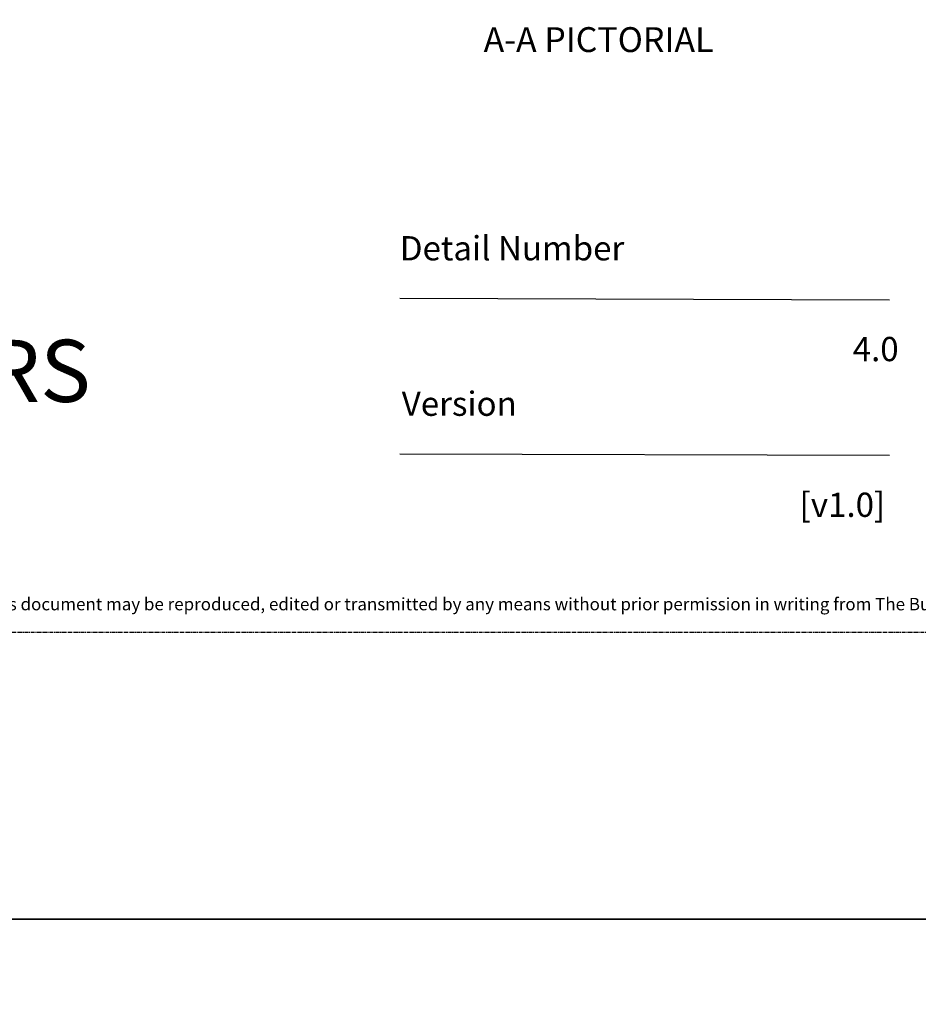
# Model space of a CAD drawing. Units: millimetres. Extents: x -8362 to 7846, y -4556 to 6379.
# Drawn here: x -1541 to -1397, y 1493 to 1651 of the extents above; entities that cross this region are included whole.
import ezdxf
from ezdxf.enums import TextEntityAlignment as Align

# ---------------------------------------------------------------- set-up
doc = ezdxf.new("R2010")
doc.units = ezdxf.units.MM
doc.linetypes.add('CENTER', pattern=[2, 1.25, -0.25, 0.25, -0.25])
doc.layers.get('0').update_dxf_attribs({"linetype": 'CONTINUOUS'})
doc.layers.get('Defpoints').update_dxf_attribs({"linetype": 'CONTINUOUS'})
doc.layers.add('0-Defpoints', color=7, linetype='CONTINUOUS', plot=False)
doc.layers.add('_Building Agency Blue', color=7, linetype='CONTINUOUS', true_color=0x005d96)
doc.styles.add('ALICLAD Text', font='arial.ttf', dxfattribs={"height": 1.6})
doc.styles.add('ARIAL 2', font='arial.ttf', dxfattribs={"height": 2})

# ---------------------------------------------------------------- blocks, each defined once
blk = doc.blocks.new('*U678')
at = {"color": 8, "ltscale": 0.5, "true_color": 0x75777a}
for points in [[(180.32, 53.7), (259.05, 53.47)], [(180.32, 28.7), (259.05, 28.47)]]:
    blk.add_lwpolyline(points, dxfattribs=at)
at = {"layer": '0-Defpoints', "linetype": 'CENTER', "ltscale": 0.5}
blk.add_lwpolyline([(0, 0), (407.2, 0), (407.2, 581.4), (0, 581.4)], close=True, dxfattribs=at)
at = {"color": 8, "ltscale": 0.5, "true_color": 0x75777a, "char_height": 3.9, "attachment_point": 1, "style": 'ALICLAD Text'}
for s, insert in [('Detail Number', (180.32, 63.7)), ('Version', (180.63, 38.7))]:
    blk.add_mtext_dynamic_manual_height_columns(s, width=81.5891, gutter_width=8, heights=[0], dxfattribs=dict(at, insert=insert))
at = {"color": 8, "true_color": 0x75777a, "insert": (2, 2.9), "char_height": 2, "width": 403.2, "attachment_point": 7, "style": 'ARIAL 2'}
blk.add_mtext('Copyright © of this drawing shall remain the property of The Building Agency. No part of this document may be reproduced, edited or transmitted by any means without prior permission in writing from The Building Agency Ltd.', dxfattribs=at)
at = {"color": 8, "ltscale": 0.5, "true_color": 0x75777a, "style": 'ALICLAD Text', "flags": 4}
for tag, p in [('SHEETNUMBER', (260.5, 45.54)), ('REVISION', (258.34, 20.5))]:
    blk.add_attdef(tag, text='', height=3.9, dxfattribs=at).set_placement(p, align=Align.MIDDLE_RIGHT)
blk.add_attdef('DRAWING_TITLE', (14.66, 38.97), '', height=5.5, dxfattribs=at)

msp = doc.modelspace()

# ---------------------------------------------------------------- linework, layer by layer
at = {"layer": 'Defpoints'}
for points in [[(-1206.96, 1506.59), (-1706.78, 1506.59), (-1706.78, 2180.26), (-1206.96, 2180.26)], [(-1206.96, 832.92), (-1706.78, 832.92), (-1706.78, 1506.59), (-1206.96, 1506.59)]]:
    msp.add_lwpolyline(points, close=True, dxfattribs=at)

# ---------------------------------------------------------------- block references
at = {"lineweight": -2}
ref = msp.add_blockref('*U678', (-1660.47, 1552.72), dxfattribs=at)
ref.add_attrib('REVISION', '[v1.0]', dxfattribs={"color": 8, "ltscale": 0.5, "true_color": 0x75777a, "height": 3.9, "style": 'ALICLAD Text'}).set_placement((-1402.13, 1573.22), align=Align.MIDDLE_RIGHT)
ref.add_attrib('SHEETNUMBER', '4.0', dxfattribs={"color": 8, "ltscale": 0.5, "true_color": 0x75777a, "height": 3.9, "style": 'ALICLAD Text'}).set_placement((-1399.97, 1598.26), align=Align.MIDDLE_RIGHT)

# ---------------------------------------------------------------- texts
at = {"insert": (-1466.68, 1650.02), "char_height": 4, "width": 127.3669, "attachment_point": 1, "style": 'ARIAL 2'}
msp.add_mtext('{\\fArial Narrow|b0|i1|c0|p34;A-A PICTORIAL}', dxfattribs=at)
at = {"layer": '_Building Agency Blue', "lineweight": -2, "insert": (-1650.69, 1616.42), "char_height": 10, "attachment_point": 1, "style": 'ARIAL 2'}
msp.add_mtext_dynamic_manual_height_columns('FASCIA DETAIL\\PSOFFIT BY OTHERS', width=136.3673, gutter_width=20, heights=[0], dxfattribs=at)

doc.saveas('drawing.dxf')
